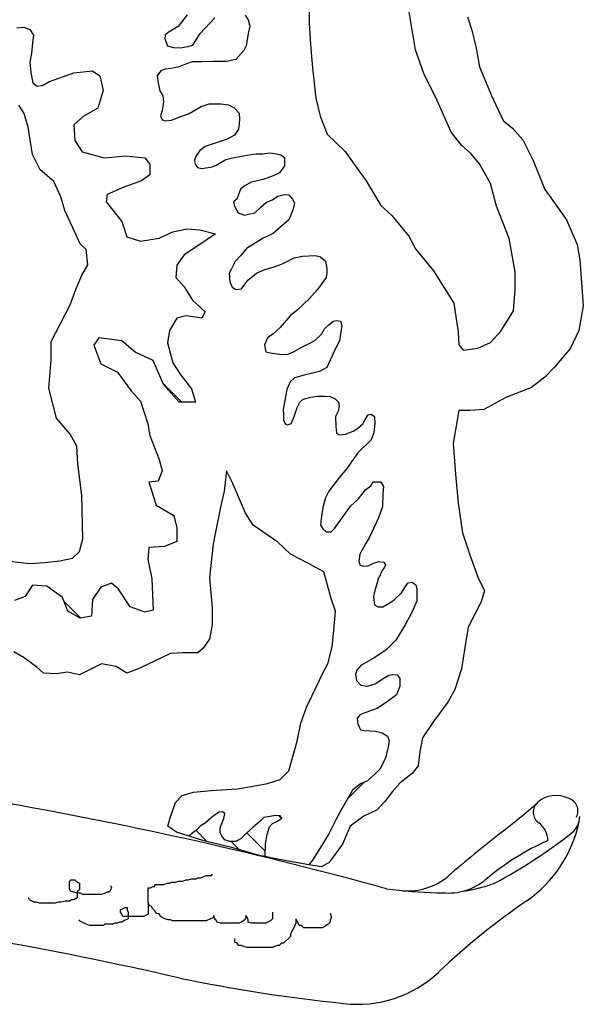
# Model space of a CAD drawing. Extents: x 137062 to 198153, y 37672 to 80528.
# Drawn here: x 194785 to 195392, y 74291 to 75352 of the extents above; entities that cross this region are included whole.
import ezdxf

# ---------------------------------------------------------------- set-up
doc = ezdxf.new("R2010")
doc.units = 0
doc.header["$LTSCALE"] = 800
doc.header["$MEASUREMENT"] = 0
doc.layers.add('tblock', color=7, linetype='Continuous')

msp = doc.modelspace()

# ---------------------------------------------------------------- linework, layer by layer
at = {"layer": 'tblock', "color": 2}
for p, q in [((194959.8, 74939.7), (194939.5, 74960.1)), ((194959.8, 74939.7), (194939.5, 74960.1)), ((194951.4, 74816.9), (194949.7, 74818.6)), ((194951.4, 74816.9), (194949.7, 74818.6)), ((194851.2, 74707), (194832.8, 74725.5)), ((194851.2, 74707), (194832.8, 74725.5)), ((195138.4, 74512.3), (195156.2, 74530.2)), ((195138.4, 74512.3), (195156.2, 74530.2)), ((195067.3, 74491), (195064.3, 74494)), ((195067.3, 74491), (195064.3, 74494)), ((194987.2, 74466.1), (194974.9, 74478.4)), ((194987.2, 74466.1), (194974.9, 74478.4)), ((195049.7, 74456), (195030.1, 74475.6)), ((195049.7, 74456), (195030.1, 74475.6)), ((195022.2, 74457.4), (195013.1, 74466.4))]:
    msp.add_line(p, q, dxfattribs=at)
for points in [[(195097.1, 75378.1, 0), (195097.1, 75347.8, 0), (195098.9, 75320.4, 0), (195100.7, 75300.2, 0), (195104.4, 75267.2, 0), (195109, 75247.9, 0), (195116.4, 75228.7, 0), (195135.6, 75210.4, 0), (195149.3, 75191.2, 0), (195158.5, 75178.3, 0), (195174.1, 75151.8, 0), (195186.1, 75140.8, 0), (195204.4, 75118.7, 0), (195211.7, 75105, 0), (195231, 75081.2, 0), (195253, 75046.3, 0), (195257.5, 75015.3, 0), (195258.4, 75001.5, 0), (195263.1, 74995.9, 0), (195278.6, 74997.8, 0), (195292.4, 75004.2, 0), (195303.4, 75016.1, 0), (195317.1, 75038.1, 0), (195319, 75061, 0), (195319, 75080.3, 0), (195312.6, 75116, 0), (195298.8, 75150.8, 0), (195292.4, 75175.5, 0), (195280.5, 75196.6, 0), (195271.3, 75207.6, 0), (195261.2, 75216.8, 0), (195250.2, 75230.6, 0), (195233.7, 75268.1, 0), (195220.9, 75292.8, 0), (195211.7, 75319.4, 0), (195204.4, 75362.4, 0)], [(195267.6, 75355.1, 0), (195272.2, 75340.5, 0), (195276.8, 75321.3, 0), (195280.5, 75301.1, 0), (195293.3, 75270.9, 0), (195306.1, 75243.3, 0), (195316.2, 75235.1, 0), (195327.2, 75222.3, 0), (195338.2, 75200.3, 0), (195351.1, 75169.1, 0), (195364, 75150.8, 0), (195374.1, 75136.1, 0), (195385.9, 75109.6, 0), (195388.7, 75093.1, 0), (195392.4, 75043.6, 0), (195387.7, 75017, 0), (195378.6, 74997.8, 0), (195361.2, 74977.6, 0), (195351.1, 74966.6, 0), (195336.4, 74955.7, 0), (195308.9, 74944.7, 0), (195285.1, 74931.8, 0), (195270.4, 74930.9, 0), (195258.4, 74930.9, 0), (195252.1, 74895.2, 0), (195254.8, 74862.2, 0), (195257.5, 74831, 0), (195262.2, 74798.9, 0), (195270.4, 74774.2, 0), (195279.6, 74749.4, 0), (195286, 74736.7, 0), (195282.3, 74724.7, 0), (195268.5, 74697.3, 0), (195264.9, 74675.3, 0), (195261.2, 74652.3, 0), (195253.9, 74630.3, 0), (195246.6, 74616.6, 0), (195231, 74595.5, 0), (195219, 74578.1, 0), (195216.3, 74563.4, 0), (195214.5, 74547.9, 0), (195208, 74539.7, 0), (195195.2, 74529.6, 0), (195187, 74520.3, 0), (195178.7, 74509.4, 0), (195170.4, 74500.3, 0), (195155.8, 74493.8, 0), (195141.1, 74482.8, 0), (195132.9, 74463.6, 0), (195118.1, 74443.4, 0), (195109.9, 74438.9, 0), (195094.4, 74441.5, 0), (195065, 74447.1, 0), (195042.1, 74451.6, 0), (195016.4, 74459, 0), (194982.5, 74467.3, 0), (194954.1, 74476.4, 0), (194944.9, 74482.8, 0), (194947.7, 74492.9, 0), (194953.1, 74508.5, 0), (194960.4, 74515.8, 0), (194972.4, 74519.5, 0), (194991.6, 74521.3, 0), (195020, 74523.1, 0), (195036.6, 74525.9, 0), (195052.1, 74528.7, 0), (195065.9, 74533.2, 0), (195075.1, 74542.4, 0), (195084.3, 74574.5, 0), (195088, 74593.7, 0), (195094.4, 74612, 0), (195099.8, 74623, 0), (195111.7, 74647.8, 0), (195117.3, 74657.9, 0), (195121.8, 74676.2, 0), (195123.7, 74693.6, 0), (195125.6, 74714.7, 0), (195120.9, 74728.3, 0), (195112.7, 74756.8, 0), (195096.2, 74766, 0), (195077, 74776.1, 0), (195063.2, 74788.8, 0), (195036.6, 74807.2, 0), (195028.4, 74820, 0), (195014.6, 74853, 0), (195008.2, 74865.9, 0), (195005.4, 74843.9, 0), (195001.7, 74826.5, 0), (194993.5, 74787.1, 0), (194989.8, 74750.4, 0), (194992.5, 74718.3, 0), (194992.5, 74700, 0), (194989.8, 74684.4, 0), (194982.5, 74674.3, 0), (194977, 74669.7, 0), (194961.4, 74669.7, 0), (194947.7, 74668.8, 0), (194914.6, 74653.3, 0), (194900.8, 74647.8, 0), (194889, 74655.1, 0), (194873.3, 74657.9, 0), (194849.6, 74646, 0), (194836.7, 74648.7, 0), (194824.8, 74646.9, 0), (194811, 74647.8, 0), (194803.6, 74654.2, 0), (194790, 74664.3, 0), (194778.9, 74670.6, 0)], [(195028, 75356.8, 0), (195031.5, 75351.9, 0), (195033.3, 75344.8, 0), (195031.5, 75337.1, 0), (195029.3, 75323.7, 0), (195026.6, 75318.8, 0), (195018.1, 75308.9, 0), (195007.9, 75306.8, 0), (194993.8, 75306.8, 0), (194981.1, 75306.4, 0), (194971.2, 75306.4, 0), (194964.9, 75304.3, 0), (194956.1, 75300.8, 0), (194948.1, 75299.4, 0), (194942, 75298.7, 0), (194937.5, 75297.3, 0), (194933.2, 75291.7, 0), (194933.9, 75285.7, 0), (194936.1, 75275.1, 0), (194939.3, 75269.9, 0), (194940.2, 75263.5, 0), (194939.3, 75258.2, 0), (194938.6, 75254, 0), (194937.1, 75248.4, 0), (194938.9, 75244.1, 0), (194942.7, 75242.8, 0), (194948.8, 75243.8, 0), (194956.9, 75247, 0), (194967.8, 75250.9, 0), (194980.8, 75258.2, 0), (194989.5, 75261.1, 0), (195002.2, 75261.1, 0), (195010, 75260, 0), (195016.4, 75256.8, 0), (195021.6, 75251.2, 0), (195022, 75244.5, 0), (195021.6, 75240, 0), (195020.9, 75233.9, 0), (195016.7, 75227.3, 0), (195008.6, 75223.3, 0), (194985, 75215.3, 0), (194979.3, 75211.1, 0), (194974.8, 75204, 0), (194973.4, 75200.5, 0), (194974.1, 75196.3, 0), (194976.9, 75192.8, 0), (194981.5, 75191.4, 0), (194992.7, 75193.2, 0), (194997.7, 75195.6, 0), (195007.2, 75201.3, 0), (195013.2, 75202.7, 0), (195024.1, 75204.7, 0), (195032.5, 75206.1, 0), (195039.9, 75207.2, 0), (195046.7, 75207.5, 0), (195054.7, 75208.3, 0), (195061.8, 75207.5, 0), (195066.7, 75206.1, 0), (195070.5, 75203.4, 0), (195070.5, 75194.5, 0), (195065, 75186.8, 0), (195058.3, 75183.6, 0), (195047.4, 75179.8, 0), (195034.7, 75176.9, 0), (195027, 75172.4, 0), (195023, 75169.2, 0), (195019.1, 75158.6, 0), (195015.7, 75155.8, 0), (195016.7, 75150.9, 0), (195020.5, 75143.9, 0), (195027.3, 75141.4, 0), (195031.8, 75142.5, 0), (195038.6, 75143.9, 0), (195045.2, 75150.2, 0), (195051.2, 75155.4, 0), (195057.6, 75157.9, 0), (195062.8, 75161.8, 0), (195070.2, 75163.6, 0), (195075.2, 75163.3, 0), (195079, 75158.6, 0), (195081.1, 75154.4, 0), (195079.7, 75147.7, 0), (195077, 75140.7, 0), (195075.2, 75136.1, 0), (195058.3, 75121.4, 0), (195047.4, 75116.4, 0), (195029.7, 75105.5, 0), (195023, 75097.4, 0), (195017.4, 75091.5, 0), (195013.2, 75082.7, 0), (195011, 75078.8, 0), (195011.7, 75069.3, 0), (195014.2, 75063.7, 0), (195018.1, 75061.2, 0), (195024.1, 75061.9, 0), (195031.1, 75071.4, 0), (195040.3, 75078.8, 0), (195049.4, 75082.7, 0), (195058.3, 75085.1, 0), (195067.1, 75088.6, 0), (195080.8, 75095.3, 0), (195089.9, 75097, 0), (195103.7, 75097.8, 0), (195109.3, 75096.3, 0), (195114.6, 75091.8, 0), (195116, 75083.7, 0), (195116, 75078.8, 0), (195115.3, 75074.2, 0), (195106.2, 75061.2, 0), (195097.4, 75051.3, 0), (195084, 75039, 0), (195076.6, 75032.7, 0), (195066, 75020.3, 0), (195057.9, 75013, 0), (195052.3, 75009.1, 0), (195049.1, 75001.4, 0), (195050.5, 74994, 0), (195055.1, 74992.9, 0), (195067.8, 74991.1, 0), (195074.1, 74991.5, 0), (195080.1, 74994, 0), (195089.2, 74998.9, 0), (195099.4, 75004.2, 0), (195103.3, 75006.2, 0), (195110.3, 75013, 0), (195113.5, 75018.9, 0), (195118.4, 75023.2, 0), (195123, 75027, 0), (195126.6, 75027.7, 0), (195130.8, 75027, 0), (195132.2, 75022.5, 0), (195129.7, 75005.9, 0), (195124.5, 74995.4, 0), (195121.6, 74989, 0), (195116, 74977, 0), (195108.2, 74972.9, 0), (195091.7, 74968.9, 0), (195081.1, 74966.1, 0), (195076.6, 74961.6, 0), (195073, 74953.5, 0), (195070.9, 74941.9, 0), (195069.1, 74931.7, 0), (195069.5, 74926.3, 0), (195069.5, 74920.7, 0), (195071.3, 74916.5, 0), (195074.1, 74915.2, 0), (195077.7, 74916.8, 0), (195080.4, 74923.2, 0), (195084.3, 74934.1, 0), (195087.2, 74939.7, 0), (195090.6, 74942.9, 0), (195098.7, 74945.1, 0), (195105.5, 74946.4, 0), (195113.5, 74946.4, 0), (195119.8, 74945.8, 0), (195125.2, 74943.3, 0), (195128.7, 74939.7, 0), (195129.4, 74935.9, 0), (195128.3, 74929.9, 0), (195125.5, 74924.3, 0), (195125.9, 74913.4, 0), (195126.6, 74906.4, 0), (195129.7, 74904.6, 0), (195136.1, 74905.3, 0), (195144.6, 74908.4, 0), (195149.1, 74911.3, 0), (195154.8, 74916.5, 0), (195157.3, 74921.1, 0), (195160.7, 74926.1, 0), (195163.9, 74926.7, 0), (195167.4, 74924.3, 0), (195167.7, 74917.2, 0), (195166.8, 74906.6, 0), (195163.9, 74899.3, 0), (195149.4, 74885.2, 0), (195137.8, 74868.3, 0), (195129.7, 74858.8, 0), (195118.4, 74844, 0), (195114.6, 74836.7, 0), (195111.8, 74826.1, 0), (195110.7, 74819.4, 0), (195110, 74814.5, 0), (195109.3, 74807.1, 0), (195111.8, 74803.2, 0), (195115.3, 74800, 0), (195120.6, 74800, 0), (195124.5, 74803.6, 0), (195132.6, 74815.2, 0), (195141.7, 74827.8, 0), (195149.8, 74835.3, 0), (195158.2, 74845.5, 0), (195163.6, 74849.6, 0), (195166, 74853.9, 0), (195173.8, 74853.9, 0), (195177.3, 74848.9, 0), (195176.3, 74841.2, 0), (195175.9, 74826.8, 0), (195171.6, 74815.2, 0), (195161.8, 74793.4, 0), (195157.9, 74787.1, 0), (195151.6, 74775.8, 0), (195150.5, 74768, 0), (195151.9, 74764.2, 0), (195155.8, 74763.1, 0), (195160.7, 74763.4, 0), (195166.4, 74766.3, 0), (195172, 74768, 0), (195177.6, 74767.4, 0), (195179.4, 74764.5, 0), (195178, 74761.3, 0), (195175.9, 74759.2, 0), (195171.3, 74749, 0), (195167.4, 74735.3, 0), (195166.4, 74729.6, 0), (195167.4, 74721.2, 0), (195171.3, 74719.1, 0), (195176.3, 74719.4, 0), (195183.3, 74723.3, 0), (195188.2, 74726.5, 0), (195196.7, 74734.2, 0), (195201.2, 74742, 0), (195203.7, 74745.2, 0), (195207.9, 74745.9, 0), (195211.8, 74743, 0), (195213.2, 74738.8, 0), (195213.2, 74725.8, 0), (195207.5, 74713.1, 0), (195200.5, 74699.7, 0), (195190.3, 74683.2, 0), (195179.7, 74672.6, 0), (195167.1, 74664.2, 0), (195152.6, 74656.1, 0), (195148.4, 74651.1, 0), (195147, 74646.6, 0), (195148, 74639.9, 0), (195152.6, 74634.7, 0), (195159.6, 74633.9, 0), (195168.1, 74636.4, 0), (195178.7, 74643.1, 0), (195182.9, 74645.6, 0), (195186.8, 74646.3, 0), (195191.7, 74645.9, 0), (195194.6, 74642, 0), (195194.6, 74633.9, 0), (195191, 74624.4, 0), (195182.6, 74617.8, 0), (195170.2, 74609.6, 0), (195156.9, 74605.1, 0), (195151.6, 74603, 0), (195148.7, 74598.8, 0), (195149.4, 74593.1, 0), (195152.3, 74586.8, 0), (195156.5, 74586.1, 0), (195168.4, 74585.4, 0), (195175.6, 74583.6, 0), (195181.5, 74580, 0), (195183.3, 74575.2, 0), (195182.2, 74568.5, 0), (195179.4, 74556.2, 0), (195173.1, 74544.2, 0), (195167.7, 74539, 0), (195160, 74531.9, 0), (195152.3, 74528.4, 0), (195143.8, 74521.6, 0), (195131.1, 74499.9, 0), (195125.5, 74489, 0), (195118.4, 74474.5, 0), (195108.6, 74458.7, 0), (195100.5, 74446.4, 0), (195096.6, 74441.2, 0)], [(194965.6, 75357.1, 0), (194959.6, 75349.1, 0), (194955.8, 75344.4, 0), (194946.3, 75338.8, 0), (194942, 75335.6, 0), (194941.7, 75331.1, 0), (194944.5, 75323.7, 0), (194950.8, 75322, 0), (194958.3, 75321.6, 0), (194966.4, 75322.9, 0), (194971.6, 75324.4, 0), (194979.7, 75337.1, 0), (194995.6, 75353.9, 0)], [(194782.3, 75343.3, 0), (194789.7, 75344, 0), (194796.3, 75341.2, 0), (194800.1, 75335.2, 0), (194798.9, 75326.8, 0), (194797.8, 75315.4, 0), (194796.3, 75306.2, 0), (194797.1, 75295.1, 0), (194799.3, 75283.7, 0), (194804, 75280.1, 0), (194810.7, 75281.2, 0), (194817.3, 75285.2, 0), (194843.6, 75294.7, 0), (194863.8, 75296.9, 0), (194871.7, 75291.4, 0), (194875, 75275.6, 0), (194869.5, 75256.6, 0), (194853.7, 75247.7, 0), (194843.6, 75238.7, 0), (194844.8, 75221.9, 0), (194852.6, 75209.6, 0), (194876.2, 75202.9, 0), (194899.7, 75205.1, 0), (194919.9, 75202.9, 0), (194925.5, 75196.1, 0), (194925.5, 75184.9, 0), (194916.5, 75178.2, 0), (194897.5, 75171.5, 0), (194879.6, 75163.7, 0), (194878.4, 75155.8, 0), (194895.2, 75134.5, 0), (194900.8, 75117.8, 0), (194915.4, 75113.3, 0), (194935.6, 75116.6, 0), (194950.1, 75123.4, 0), (194965.8, 75126.7, 0), (194979.3, 75125.6, 0), (194996.1, 75121.2, 0), (194978.2, 75108.8, 0), (194962.4, 75098.7, 0), (194954.6, 75087.5, 0), (194953.5, 75074.1, 0), (194962.4, 75064.1, 0), (194971.4, 75049.5, 0), (194984.9, 75037.1, 0), (194981.5, 75030.4, 0), (194964.7, 75032.7, 0), (194954.6, 75030.4, 0), (194946.8, 75017, 0), (194944.5, 75003.6, 0), (194950.1, 74982.3, 0), (194958, 74970, 0), (194970.2, 74954.3, 0), (194974.8, 74939.7, 0), (194956.9, 74939.7, 0), (194940, 74958.8, 0), (194928.9, 74984.6, 0), (194909.8, 74993.5, 0), (194895.2, 75005.8, 0), (194870.5, 75009.1, 0), (194865, 75001.3, 0), (194872.8, 74981.2, 0), (194890.7, 74972.2, 0), (194905.3, 74952.1, 0), (194915.4, 74940.9, 0), (194923.2, 74916.3, 0), (194925.5, 74903.9, 0), (194935.6, 74878.1, 0), (194938.9, 74865.9, 0), (194934.4, 74854.7, 0), (194924.3, 74853.5, 0), (194932.2, 74828.9, 0), (194951.2, 74817.6, 0), (194954.6, 74804.3, 0), (194954.6, 74789.7, 0), (194941.1, 74784.1, 0), (194924.3, 74783, 0), (194923.2, 74770.7, 0), (194927.7, 74749.4, 0), (194928.9, 74715.8, 0), (194919.9, 74713.6, 0), (194904.2, 74719.1, 0), (194891.8, 74738.2, 0), (194884, 74744.9, 0), (194872.8, 74740.4, 0), (194863.8, 74727, 0), (194862.7, 74709, 0), (194850.4, 74706.9, 0), (194837, 74714.7, 0), (194831.3, 74729.2, 0), (194814.5, 74741.5, 0), (194798.9, 74742.7, 0), (194791.1, 74730.3, 0), (194779.8, 74725.9, 0)], [(194764.2, 74769.6, 0), (194796.3, 74766, 0), (194811.9, 74766.9, 0), (194828.5, 74768.7, 0), (194842.2, 74771.5, 0), (194849.6, 74778.8, 0), (194853.2, 74792.5, 0), (194852.2, 74839.2, 0), (194847.7, 74873.2, 0), (194846.8, 74892.4, 0), (194839.5, 74905.3, 0), (194824.8, 74922.7, 0), (194816.5, 74954.8, 0), (194819.3, 74985, 0), (194819.3, 75005.2, 0), (194839.5, 75044.6, 0), (194845.9, 75061, 0), (194852.2, 75076.6, 0), (194858.7, 75087.6, 0), (194856.9, 75104.1, 0), (194850.5, 75110.5, 0), (194833.9, 75146.2, 0), (194829.4, 75160.9, 0), (194822, 75177.4, 0), (194807.4, 75190.2, 0), (194799.1, 75206.7, 0), (194794.5, 75236, 0), (194790, 75250.7, 0), (194784.4, 75259.9, 0)], [(195376.2, 74513, 0), (195376.2, 74513, 0)], [(195376.2, 74513, 0), (195376.2, 74513, 0)], [(195343.2, 74508.3, 0), (195343.2, 74508.3, 0)], [(195343.2, 74508.3, 0), (195343.2, 74508.3, 0)], [(195049.5, 74450.2, 0), (195050.1, 74463.9, 0), (195051.9, 74473.8, 0), (195054.4, 74482.2, 0), (195057.6, 74485.8, 0), (195062.8, 74488.3, 0), (195067.8, 74491.4, 0), (195066, 74493.9, 0), (195061, 74494.2, 0), (195048.1, 74492.1, 0), (195044.2, 74488.3, 0), (195036.8, 74481.9, 0), (195029.7, 74475.2, 0), (195023.4, 74469.3, 0), (195017.8, 74466.4, 0), (195011.7, 74466.4, 0), (195006.2, 74468.2, 0), (195003, 74472, 0), (195001.2, 74475.9, 0), (195001.2, 74480.8, 0), (195002.6, 74485.1, 0), (195005.1, 74491, 0), (195006.2, 74496.7, 0), (195003.7, 74498.5, 0), (195000.1, 74497.8, 0), (194995.2, 74494.6, 0), (194991.3, 74491.4, 0), (194985.4, 74486.5, 0), (194979.7, 74482.9, 0), (194975.9, 74479.1, 0), (194970.9, 74475.2, 0), (194967.6, 74472, 0)], [(195049.5, 74450.2, 0), (195050.1, 74463.9, 0), (195051.9, 74473.8, 0), (195054.4, 74482.2, 0), (195057.6, 74485.8, 0), (195062.8, 74488.3, 0), (195067.8, 74491.4, 0), (195066, 74493.9, 0), (195061, 74494.2, 0), (195048.1, 74492.1, 0), (195044.2, 74488.3, 0), (195036.8, 74481.9, 0), (195029.7, 74475.2, 0), (195023.4, 74469.3, 0), (195017.8, 74466.4, 0), (195011.7, 74466.4, 0), (195006.2, 74468.2, 0), (195003, 74472, 0), (195001.2, 74475.9, 0), (195001.2, 74480.8, 0), (195002.6, 74485.1, 0), (195005.1, 74491, 0), (195006.2, 74496.7, 0), (195003.7, 74498.5, 0), (195000.1, 74497.8, 0), (194995.2, 74494.6, 0), (194991.3, 74491.4, 0), (194985.4, 74486.5, 0), (194979.7, 74482.9, 0), (194975.9, 74479.1, 0), (194970.9, 74475.2, 0), (194967.6, 74472, 0)], [(195344.3, 74486.3, 0), (195344.3, 74486.3, 0)], [(195344.3, 74486.3, 0), (195344.3, 74486.3, 0)], [(195388, 74487.8, 0), (195388, 74487.8, 0)], [(195388, 74487.8, 0), (195388, 74487.8, 0)], [(195303.6, 74475.7, 0), (195303.6, 74475.7, 0)], [(195303.6, 74475.7, 0), (195303.6, 74475.7, 0)], [(195380.3, 74475.9, 0), (195380.3, 74475.9, 0)], [(195380.3, 74475.9, 0), (195380.3, 74475.9, 0)], [(195354.2, 74467.2, 0), (195354.2, 74467.2, 0)], [(195354.2, 74467.2, 0), (195354.2, 74467.2, 0)], [(195057.7, 74390.3, 0), (195057.7, 74383.1, 0), (195055.3, 74380.8, 0), (195050.5, 74378.3, 0), (195035, 74378.3, 0), (195031.4, 74379.5, 0), (195031.4, 74381.9, 0), (195030.2, 74384.3, 0), (195028.9, 74386.7, 0), (195028.9, 74384.3, 0), (195027.8, 74381.9, 0), (195024.2, 74379.5, 0), (195021.8, 74378.3, 0), (195001.5, 74378.3, 0), (194997.9, 74379.5, 0), (194996.7, 74381.9, 0), (194994.3, 74384.3, 0), (194994.3, 74386.7, 0), (194994.3, 74384.3, 0), (194990.7, 74383.1, 0), (194986, 74380.8, 0), (194950, 74380.8, 0), (194947.7, 74381.9, 0), (194945.3, 74381.9, 0), (194941.7, 74383.1, 0), (194936.9, 74385.5, 0), (194935.7, 74387.9, 0), (194932.1, 74389.1, 0), (194930.9, 74391.5, 0), (194928.6, 74393.8, 0), (194927.4, 74396.3, 0), (194925, 74397.5, 0), (194923.8, 74399.9, 0), (194923.8, 74416.6, 0), (194926.2, 74416.6, 0), (194928.6, 74417.8, 0), (194930.9, 74417.8, 0), (194930.9, 74420.2, 0), (194940.5, 74420.2, 0), (194944.1, 74421.3, 0), (194946.5, 74421.3, 0), (194948.9, 74422.5, 0), (194953.7, 74422.5, 0), (194956.1, 74423.7, 0), (194960.8, 74423.7, 0), (194964.4, 74424.9, 0), (194966.8, 74424.9, 0), (194970.4, 74426.1, 0), (194975.2, 74426.1, 0), (194977.6, 74427.3, 0), (194979.9, 74427.3, 0), (194983.6, 74428.5, 0), (194986, 74429.8, 0), (194991.9, 74429.8, 0), (194993.1, 74431, 0)], [(195246.8, 74429.1, 0), (195246.8, 74429.1, 0)], [(195246.8, 74429.1, 0), (195246.8, 74429.1, 0)], [(194883.1, 74419, 0), (194884.3, 74416.6, 0), (194883.1, 74414.2, 0), (194881.9, 74411.7, 0), (194879.6, 74411.7, 0), (194877.2, 74410.6, 0), (194873.5, 74409.4, 0), (194853.2, 74409.4, 0), (194850.8, 74410.6, 0), (194847.3, 74410.6, 0), (194843.6, 74411.7, 0), (194840.1, 74412.9, 0), (194838.9, 74415.4, 0), (194838.9, 74422.5, 0), (194840.1, 74424.9, 0), (194844.8, 74424.9, 0), (194847.3, 74422.5, 0), (194849.7, 74421.3, 0), (194849.7, 74414.2, 0), (194847.3, 74412.9, 0), (194847.3, 74405.8, 0), (194843.6, 74403.4, 0), (194841.2, 74403.4, 0), (194838.9, 74402.2, 0), (194834.1, 74402.2, 0), (194829.4, 74401.1, 0), (194826.9, 74401.1, 0), (194823.3, 74399.9, 0), (194806.6, 74399.9, 0), (194803, 74401.1, 0), (194800.7, 74401.1, 0), (194795.8, 74403.4, 0), (194794.6, 74405.8, 0)], [(194883.1, 74419, 0), (194884.3, 74416.6, 0), (194883.1, 74414.2, 0), (194881.9, 74411.7, 0), (194879.6, 74411.7, 0), (194877.2, 74410.6, 0), (194873.5, 74409.4, 0), (194853.2, 74409.4, 0), (194850.8, 74410.6, 0), (194847.3, 74410.6, 0), (194843.6, 74411.7, 0), (194840.1, 74412.9, 0), (194838.9, 74415.4, 0), (194838.9, 74422.5, 0), (194840.1, 74424.9, 0), (194844.8, 74424.9, 0), (194847.3, 74422.5, 0), (194849.7, 74421.3, 0), (194849.7, 74414.2, 0), (194847.3, 74412.9, 0), (194847.3, 74405.8, 0), (194843.6, 74403.4, 0), (194841.2, 74403.4, 0), (194838.9, 74402.2, 0), (194834.1, 74402.2, 0), (194829.4, 74401.1, 0), (194826.9, 74401.1, 0), (194823.3, 74399.9, 0), (194806.6, 74399.9, 0), (194803, 74401.1, 0), (194800.7, 74401.1, 0), (194795.8, 74403.4, 0), (194794.6, 74405.8, 0)], [(195287.6, 74425.6, 0), (195287.6, 74425.6, 0)], [(195287.6, 74425.6, 0), (195287.6, 74425.6, 0)], [(195296.8, 74421.5, 0), (195296.8, 74421.5, 0)], [(195296.8, 74421.5, 0), (195296.8, 74421.5, 0)], [(195180.4, 74415.4, 0), (195180.4, 74415.4, 0)], [(195180.4, 74415.4, 0), (195180.4, 74415.4, 0)], [(195197.7, 74413.4, 0), (195197.7, 74413.4, 0)], [(195197.7, 74413.4, 0), (195197.7, 74413.4, 0)], [(195234.7, 74411.1, 0), (195234.7, 74411.1, 0)], [(195234.7, 74411.1, 0), (195234.7, 74411.1, 0)], [(195263.5, 74412.9, 0), (195263.5, 74412.9, 0)], [(195263.5, 74412.9, 0), (195263.5, 74412.9, 0)], [(194923.8, 74399.9, 0), (194923.8, 74387.9, 0), (194919, 74385.5, 0), (194896.3, 74385.5, 0), (194895.1, 74387.9, 0), (194893.9, 74390.3, 0), (194893.9, 74392.6, 0), (194898.7, 74395.1, 0), (194901, 74395.1, 0), (194901, 74392.6, 0), (194902.2, 74390.3, 0), (194902.2, 74383.1, 0), (194897.5, 74380.8, 0), (194895.1, 74379.5, 0), (194892.7, 74379.5, 0), (194890.2, 74378.3, 0), (194887.9, 74378.3, 0), (194885.5, 74377.1, 0), (194877.2, 74377.1, 0), (194874.7, 74375.9, 0), (194860.5, 74375.9, 0), (194856.8, 74377.1, 0), (194849.7, 74380.8, 0), (194849.7, 74381.9, 0)], [(194923.8, 74399.9, 0), (194923.8, 74387.9, 0), (194919, 74385.5, 0), (194896.3, 74385.5, 0), (194895.1, 74387.9, 0), (194893.9, 74390.3, 0), (194893.9, 74392.6, 0), (194898.7, 74395.1, 0), (194901, 74395.1, 0), (194901, 74392.6, 0), (194902.2, 74390.3, 0), (194902.2, 74383.1, 0), (194897.5, 74380.8, 0), (194895.1, 74379.5, 0), (194892.7, 74379.5, 0), (194890.2, 74378.3, 0), (194887.9, 74378.3, 0), (194885.5, 74377.1, 0), (194877.2, 74377.1, 0), (194874.7, 74375.9, 0), (194860.5, 74375.9, 0), (194856.8, 74377.1, 0), (194849.7, 74380.8, 0), (194849.7, 74381.9, 0)], [(195331.5, 74402.5, 0), (195331.5, 74402.5, 0)], [(195331.5, 74402.5, 0), (195331.5, 74402.5, 0)], [(195119.8, 74389.1, 0), (195121, 74384.3, 0), (195119.8, 74381.9, 0), (195119.8, 74379.5, 0), (195117.5, 74377.1, 0), (195113.9, 74374.7, 0), (195111.5, 74373.5, 0), (195091.2, 74373.5, 0), (195088.7, 74375.9, 0), (195086.4, 74375.9, 0), (195085.2, 74378.3, 0), (195084, 74380.8, 0), (195082.8, 74383.1, 0), (195082.8, 74378.3, 0), (195081.6, 74375.9, 0), (195080.4, 74373.5, 0), (195079.2, 74371.2, 0), (195078.1, 74368.8, 0), (195076.9, 74366.4, 0), (195076.9, 74364, 0), (195069.6, 74356.8, 0), (195067.3, 74356.8, 0), (195064.9, 74354.4, 0), (195062.5, 74354.4, 0), (195057.7, 74352, 0), (195030.2, 74352, 0), (195026.6, 74353.2, 0), (195024.2, 74354.4, 0), (195020.6, 74354.4, 0), (195019.4, 74356.8, 0), (195017.1, 74358, 0), (195017.1, 74361.7, 0)], [(195236.7, 74325.7, 0), (195236.7, 74325.7, 0)], [(195236.7, 74325.7, 0), (195236.7, 74325.7, 0)], [(195133.9, 74291.9, 0), (195133.9, 74291.9, 0)], [(195133.9, 74291.9, 0), (195133.9, 74291.9, 0)]]:
    msp.add_polyline3d(points, dxfattribs=at)
for centre, radius, start, end in [((195363.1, 74486), 30, 64.1836, 131.7851), ((195363.1, 74486), 30, 64.1836, 131.7851), ((195372.5, 74499.3), 14.1, 332.3337, 74.7928), ((194028.9, 70259.6), 4312.3, 74.5116, 80.0673), ((194804.7, 75121.4), 816, 307.6947, 311.3095), ((194804.7, 75121.4), 816, 307.6947, 311.3095), ((195352.6, 74497.8), 14.1, 131.7851, 234.2442), ((195352.6, 74497.8), 14.1, 131.7851, 234.2442), ((195366.6, 74493.2), 22, 308.308, 0), ((195366.6, 74493.2), 22, 308.308, 0), ((195251.7, 74516.6), 139.2, 304.9743, 348.0962), ((195251.7, 74516.6), 139.2, 304.9743, 348.0962), ((195330.5, 74467.1), 23.7, 0.2958, 54.2442), ((195330.5, 74467.1), 23.7, 0.2958, 54.2442), ((196352.3, 73141.3), 1697.2, 128.1637, 130.6437), ((195038.9, 74908), 550.6, 297.9302, 308.308), ((195461.6, 74221.4), 268.3, 113.6118, 130.4561), ((195203.7, 74479.4), 66.3, 264.8562, 310.6437), ((195203.7, 74479.4), 66.3, 264.8562, 310.6437), ((195247.3, 74472.8), 62, 263.8284, 310.4561), ((195239, 74576.3), 165.2, 278.5326, 290.5009), ((195239, 74576.3), 165.2, 278.5326, 290.5009), ((195248.1, 74928), 517, 262.4859, 268.5199), ((195239, 74576.3), 165.2, 268.5199, 270.6909), ((195239, 74576.3), 165.2, 268.5199, 270.6909), ((195767.5, 73766.6), 771, 124.4354, 133.5114), ((194028.9, 70259.6), 4164.5, 77.1108, 80.0673), ((194028.9, 70259.6), 4164.5, 77.1108, 80.0673), ((195149.4, 74417.6), 126.7, 262.9589, 313.5114), ((195314.2, 76036.3), 1753.7, 258.2756, 264.1004)]:
    msp.add_arc(centre, radius, start, end, dxfattribs=at)

doc.saveas('drawing.dxf')
